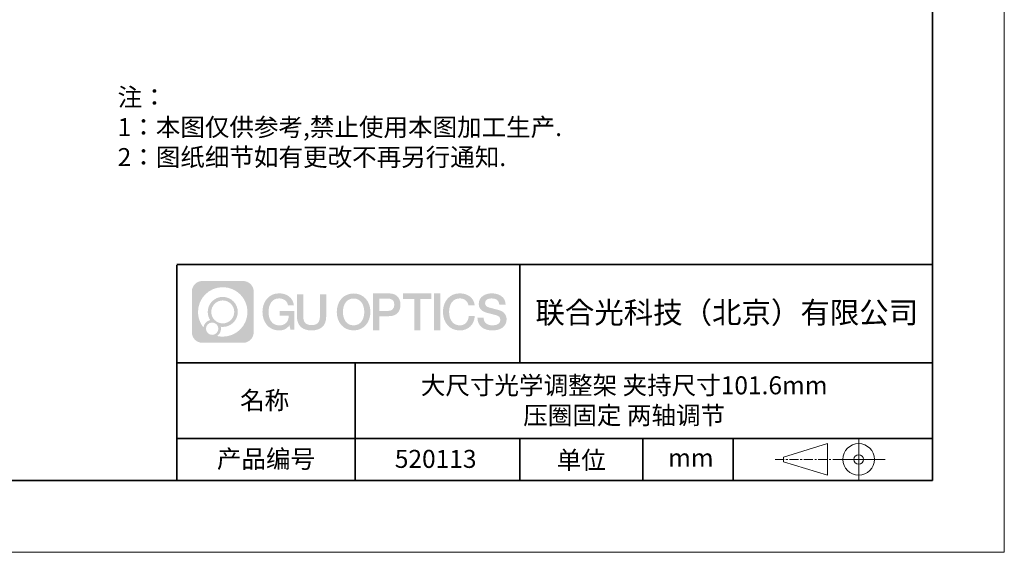
# Model space of a CAD drawing. Units: millimetres. Extents: x 12016 to 12313, y -7569 to -7359.
# Drawn here: x 12176 to 12313, y -7569 to -7495 of the extents above; entities that cross this region are included whole.
import ezdxf

# ---------------------------------------------------------------- set-up
doc = ezdxf.new("R2010")
doc.units = ezdxf.units.MM
doc.header["$LTSCALE"] = 10
doc.linetypes.add('CENTER', pattern=[2, 1.25, -0.25, 0.25, -0.25])
doc.layers.add('1轮廓实线层', color=7, linetype='Continuous')
doc.layers.add('6文字层', color=3, linetype='Continuous')
for name, color, linetype, lineweight in [('3中心线层', 1, 'CENTER', 9), ('粗实线层', 7, 'Continuous', 35), ('细实线层', 7, 'Continuous', 18)]:
    doc.layers.add(name, color=color, linetype=linetype, lineweight=lineweight)
doc.styles.get("Standard").update_dxf_attribs({"font": 'simhei.ttf'})
doc.styles.add('标准', font='txt', dxfattribs={"height": 9.59})

# ---------------------------------------------------------------- blocks, each defined once
blk = doc.blocks.new('*X117')
at = {"layer": '粗实线层'}
for p, q in [((138.5, -95), (138.5, 95)), ((-138.5, -95), (138.5, -95))]:
    blk.add_line(p, q, dxfattribs=at)
at = {"layer": '细实线层'}
for p, q in [((148.5, -105), (148.5, 105)), ((-148.5, -105), (148.5, -105))]:
    blk.add_line(p, q, dxfattribs=at)

msp = doc.modelspace()

# ---------------------------------------------------------------- hatches: boundary and pattern name
at = {"layer": '3中心线层'}
h = msp.add_hatch(color=0, dxfattribs=at)
h.dxf.hatch_style = 1
edge = h.paths.add_edge_path()
edge.add_spline(control_points=[(12208.18338, -7533.09481), (12208.18338, -7532.28094), (12207.52361, -7531.62116), (12206.70973, -7531.62116)], knot_values=[7, 7, 7, 7, 8, 8, 8, 8], degree=3, periodic=0)
edge.add_spline(control_points=[(12206.70973, -7531.62116), (12206.70973, -7531.62116), (12201.06075, -7531.62116), (12201.06075, -7531.62116)], knot_values=[0, 0, 0, 0, 1, 1, 1, 1], degree=3, periodic=0)
edge.add_spline(control_points=[(12201.06075, -7531.62116), (12200.24688, -7531.62116), (12199.5871, -7532.28094), (12199.5871, -7533.09481), (12199.5871, -7533.09481), (12199.5871, -7538.74379), (12199.5871, -7538.74379)], knot_values=[1, 1, 1, 1, 2, 2, 2, 3, 3, 3, 3], degree=3, periodic=0)
edge.add_spline(control_points=[(12199.5871, -7538.74379), (12199.5871, -7539.55767), (12200.24688, -7540.21744), (12201.06075, -7540.21744), (12201.06075, -7540.21744), (12206.70973, -7540.21744), (12206.70973, -7540.21744)], knot_values=[3, 3, 3, 3, 4, 4, 4, 5, 5, 5, 5], degree=3, periodic=0)
edge.add_spline(control_points=[(12206.70973, -7540.21744), (12207.52361, -7540.21744), (12208.18338, -7539.55767), (12208.18338, -7538.74379), (12208.18338, -7538.74379), (12208.18338, -7533.09481), (12208.18338, -7533.09481)], knot_values=[5, 5, 5, 5, 6, 6, 6, 7, 7, 7, 7], degree=3, periodic=0)
edge = h.paths.add_edge_path(flags=16)
edge.add_spline(control_points=[(12200.44673, -7535.9193), (12200.44673, -7534.02027), (12201.98623, -7532.48079), (12203.88526, -7532.48079)], knot_values=[10, 10, 10, 10, 11, 11, 11, 11], degree=3, periodic=0)
edge.add_spline(control_points=[(12203.88526, -7532.48079), (12205.78429, -7532.48079), (12207.32375, -7534.02027), (12207.32375, -7535.9193)], knot_values=[11, 11, 11, 11, 12, 12, 12, 12], degree=3, periodic=0)
edge.add_spline(control_points=[(12207.32375, -7535.9193), (12207.32375, -7537.81834), (12205.78429, -7539.35782), (12203.88526, -7539.35782)], knot_values=[12, 12, 12, 12, 13, 13, 13, 13], degree=3, periodic=0)
edge.add_spline(control_points=[(12203.88526, -7539.35782), (12203.61617, -7539.35782), (12203.35475, -7539.32578), (12203.10356, -7539.26708)], knot_values=[0, 0, 0, 0, 1, 1, 1, 1], degree=3, periodic=0)
edge.add_spline(control_points=[(12203.10356, -7539.26708), (12203.42716, -7539.04593), (12203.63963, -7538.67412), (12203.63963, -7538.25258)], knot_values=[1, 1, 1, 1, 2, 2, 2, 2], degree=3, periodic=0)
edge.add_spline(control_points=[(12203.63963, -7538.25258), (12203.63963, -7538.16182), (12203.6295, -7538.07347), (12203.61081, -7537.98831)], knot_values=[2, 2, 2, 2, 3, 3, 3, 3], degree=3, periodic=0)
edge.add_spline(control_points=[(12203.61081, -7537.98831), (12203.70067, -7538.00022), (12203.79215, -7538.00697), (12203.88525, -7538.00697)], knot_values=[3, 3, 3, 3, 4, 4, 4, 4], degree=3, periodic=0)
edge.add_spline(control_points=[(12203.88525, -7538.00697), (12205.03824, -7538.00697), (12205.97291, -7537.07229), (12205.97291, -7535.9193)], knot_values=[4, 4, 4, 4, 5, 5, 5, 5], degree=3, periodic=0)
edge.add_spline(control_points=[(12205.97291, -7535.9193), (12205.97291, -7534.76632), (12205.03824, -7533.83163), (12203.88525, -7533.83163), (12202.73227, -7533.83163), (12201.79758, -7534.76632), (12201.79758, -7535.9193)], knot_values=[5, 5, 5, 5, 6, 6, 6, 7, 7, 7, 7], degree=3, periodic=0)
edge.add_spline(control_points=[(12201.79758, -7535.9193), (12201.79758, -7536.33878), (12201.92164, -7536.72912), (12202.13459, -7537.0563)], knot_values=[7, 7, 7, 7, 8, 8, 8, 8], degree=3, periodic=0)
edge.add_spline(control_points=[(12202.13459, -7537.0563), (12201.65009, -7537.16807), (12201.27514, -7537.56616), (12201.19815, -7538.06305)], knot_values=[8, 8, 8, 8, 9, 9, 9, 9], degree=3, periodic=0)
edge.add_spline(control_points=[(12201.19815, -7538.06305), (12200.72837, -7537.47514), (12200.44673, -7536.73037), (12200.44673, -7535.9193)], knot_values=[9, 9, 9, 9, 10, 10, 10, 10], degree=3, periodic=0)
edge = h.paths.add_edge_path(flags=16)
edge.add_spline(control_points=[(12202.28879, -7535.9193), (12202.28879, -7535.03761), (12203.00356, -7534.32285), (12203.88525, -7534.32285), (12204.76694, -7534.32285), (12205.4817, -7535.03761), (12205.4817, -7535.9193), (12205.4817, -7536.801), (12204.76694, -7537.51575), (12203.88525, -7537.51575), (12203.00356, -7537.51575), (12202.28879, -7536.801), (12202.28879, -7535.9193)], knot_values=[0, 0, 0, 0, 1, 1, 1, 2, 2, 2, 3, 3, 3, 4, 4, 4, 4], degree=3, periodic=0)
edge = h.paths.add_edge_path(flags=16)
edge.add_spline(control_points=[(12201.55197, -7538.25258), (12201.55197, -7537.77782), (12201.93684, -7537.39295), (12202.4116, -7537.39295), (12202.88636, -7537.39295), (12203.27122, -7537.77782), (12203.27122, -7538.25258)], knot_values=[1, 1, 1, 1, 2, 2, 2, 3, 3, 3, 3], degree=3, periodic=0)
edge.add_spline(control_points=[(12203.27122, -7538.25258), (12203.27122, -7538.72734), (12202.88636, -7539.11221), (12202.4116, -7539.11221)], knot_values=[3, 3, 3, 3, 4, 4, 4, 4], degree=3, periodic=0)
edge.add_spline(control_points=[(12202.4116, -7539.11221), (12201.93684, -7539.11221), (12201.55197, -7538.72734), (12201.55197, -7538.25258)], knot_values=[0, 0, 0, 0, 1, 1, 1, 1], degree=3, periodic=0)
edge = h.paths.add_edge_path()
edge.add_spline(control_points=[(12212.95428, -7535.02048), (12212.95428, -7535.02048), (12213.77767, -7535.02048), (12213.77767, -7535.02048), (12213.64942, -7533.91033), (12212.76527, -7533.33801), (12211.71242, -7533.33801)], knot_values=[5, 5, 5, 5, 6, 6, 6, 7, 7, 7, 7], degree=3, periodic=0)
edge.add_spline(control_points=[(12211.71242, -7533.33801), (12210.26812, -7533.33801), (12209.40424, -7534.51024), (12209.40424, -7535.91689)], knot_values=[4, 4, 4, 4, 5, 5, 5, 5], degree=3, periodic=0)
edge.add_spline(control_points=[(12209.40424, -7535.91689), (12209.40424, -7537.32357), (12210.26812, -7538.49578), (12211.71242, -7538.49578)], knot_values=[3, 3, 3, 3, 4, 4, 4, 4], degree=3, periodic=0)
edge.add_spline(control_points=[(12211.71242, -7538.49578), (12212.29958, -7538.49578), (12212.7113, -7538.3234), (12213.16346, -7537.79934)], knot_values=[2, 2, 2, 2, 3, 3, 3, 3], degree=3, periodic=0)
edge.add_spline(control_points=[(12213.16346, -7537.79934), (12213.16346, -7537.79934), (12213.29171, -7538.37856), (12213.29171, -7538.37856), (12213.29171, -7538.37856), (12213.4267, -7538.37856), (12213.56168, -7538.37856)], knot_values=[0.5, 0.5, 0.5, 0.5, 1.5, 1.5, 1.5, 2, 2, 2, 2], degree=3, periodic=0)
edge.add_spline(control_points=[(12213.56168, -7538.37856), (12213.69666, -7538.37856), (12213.83164, -7538.37856), (12213.83164, -7538.37856), (12213.83164, -7538.37856), (12213.83164, -7538.21648), (12213.83164, -7537.97336)], knot_values=[14.749965, 14.749965, 14.749965, 14.749965, 15.249965, 15.249965, 15.249965, 15.5, 15.5, 15.5, 15.5], degree=3, periodic=0)
edge.add_spline(control_points=[(12213.83164, -7537.97336), (12213.83164, -7537.73027), (12213.83164, -7537.40619), (12213.83164, -7537.08211)], knot_values=[14.49997, 14.49997, 14.49997, 14.49997, 14.749965, 14.749965, 14.749965, 14.749965], degree=3, periodic=0)
edge.add_spline(control_points=[(12213.83164, -7537.08211), (12213.83164, -7536.92007), (12213.83164, -7536.75803), (12213.83164, -7536.60612)], knot_values=[14.3749725, 14.3749725, 14.3749725, 14.3749725, 14.49997, 14.49997, 14.49997, 14.49997], degree=3, periodic=0)
edge.add_spline(control_points=[(12213.83164, -7536.60612), (12213.83164, -7536.37826), (12213.83164, -7536.17319), (12213.83164, -7536.02509)], knot_values=[14.18747625, 14.18747625, 14.18747625, 14.18747625, 14.3749725, 14.3749725, 14.3749725, 14.3749725], degree=3, periodic=0)
edge.add_spline(control_points=[(12213.83164, -7536.02509), (12213.83164, -7535.97573), (12213.83164, -7535.93269), (12213.83164, -7535.89725)], knot_values=[14.1249775, 14.1249775, 14.1249775, 14.1249775, 14.18747625, 14.18747625, 14.18747625, 14.18747625], degree=3, periodic=0)
edge.add_spline(control_points=[(12213.83164, -7535.89725), (12213.83164, -7535.87953), (12213.83164, -7535.86371), (12213.83164, -7535.84994)], knot_values=[14.093728125, 14.093728125, 14.093728125, 14.093728125, 14.1249775, 14.1249775, 14.1249775, 14.1249775], degree=3, periodic=0)
edge.add_spline(control_points=[(12213.83164, -7535.84994), (12213.83164, -7535.83618), (12213.83164, -7535.82447), (12213.83164, -7535.81498)], knot_values=[14.06247875, 14.06247875, 14.06247875, 14.06247875, 14.093728125, 14.093728125, 14.093728125, 14.093728125], degree=3, periodic=0)
edge.add_spline(control_points=[(12213.83164, -7535.78588), (12213.83164, -7535.78588), (12213.83164, -7535.78588), (12213.83164, -7535.78588), (12213.83164, -7535.78588), (12213.83164, -7535.78589), (12213.83164, -7535.78589)], knot_values=[13.999979582, 13.999979582, 13.999979582, 13.999979582, 14, 14, 14, 14.000712407, 14.000712407, 14.000712407, 14.000712407], degree=3, periodic=0)
edge.add_spline(control_points=[(12213.83164, -7535.78588), (12213.8316, -7535.78588), (12213.31867, -7535.78588), (12212.80575, -7535.78588)], knot_values=[13.49999, 13.49999, 13.49999, 13.49999, 13.999979582, 13.999979582, 13.999979582, 13.999979582], degree=3, periodic=0)
edge.add_spline(control_points=[(12212.80575, -7535.78588), (12212.29283, -7535.78588), (12211.77992, -7535.78588), (12211.77992, -7535.78588), (12211.77992, -7535.78588), (12211.77992, -7535.78588), (12211.77992, -7535.78589)], knot_values=[12.999023436, 12.999023436, 12.999023436, 12.999023436, 13.499013436, 13.499013436, 13.499013436, 13.49999, 13.49999, 13.49999, 13.49999], degree=3, periodic=0)
edge.add_spline(control_points=[(12211.77992, -7535.79324), (12211.77992, -7535.79564), (12211.77992, -7535.7986), (12211.77992, -7535.80208)], knot_values=[12.906251875, 12.906251875, 12.906251875, 12.906251875, 12.93750125, 12.93750125, 12.93750125, 12.93750125], degree=3, periodic=0)
edge.add_spline(control_points=[(12211.77992, -7535.81403), (12211.77992, -7535.82299), (12211.77992, -7535.83386), (12211.77992, -7535.84634)], knot_values=[12.81250375, 12.81250375, 12.81250375, 12.81250375, 12.8750025, 12.8750025, 12.8750025, 12.8750025], degree=3, periodic=0)
edge.add_spline(control_points=[(12211.77992, -7535.84634), (12211.77992, -7535.85881), (12211.77992, -7535.87288), (12211.77992, -7535.88824)], knot_values=[12.750005, 12.750005, 12.750005, 12.750005, 12.81250375, 12.81250375, 12.81250375, 12.81250375], degree=3, periodic=0)
edge.add_spline(control_points=[(12211.77992, -7535.88824), (12211.77992, -7535.91894), (12211.77992, -7535.95476), (12211.77992, -7535.99315)], knot_values=[12.6250075, 12.6250075, 12.6250075, 12.6250075, 12.750005, 12.750005, 12.750005, 12.750005], degree=3, periodic=0)
edge.add_spline(control_points=[(12211.77992, -7535.99315), (12211.77992, -7536.03153), (12211.77992, -7536.07247), (12211.77992, -7536.11341)], knot_values=[12.50001, 12.50001, 12.50001, 12.50001, 12.6250075, 12.6250075, 12.6250075, 12.6250075], degree=3, periodic=0)
edge.add_spline(control_points=[(12211.77992, -7536.11341), (12211.77992, -7536.19529), (12211.77992, -7536.27718), (12211.77992, -7536.33859)], knot_values=[12.250015, 12.250015, 12.250015, 12.250015, 12.50001, 12.50001, 12.50001, 12.50001], degree=3, periodic=0)
edge.add_spline(control_points=[(12211.77992, -7536.33859), (12211.77992, -7536.40001), (12211.77992, -7536.44096), (12211.77992, -7536.44096), (12211.77992, -7536.44096), (12211.77992, -7536.44096), (12211.77992, -7536.44096)], knot_values=[11.999287593, 11.999287593, 11.999287593, 11.999287593, 12.249302593, 12.249302593, 12.249302593, 12.250015, 12.250015, 12.250015, 12.250015], degree=3, periodic=0)
edge.add_spline(control_points=[(12211.79431, -7536.44096), (12211.799, -7536.44096), (12211.8048, -7536.44096), (12211.8116, -7536.44096)], knot_values=[11.906271875, 11.906271875, 11.906271875, 11.906271875, 11.93752125, 11.93752125, 11.93752125, 11.93752125], degree=3, periodic=0)
edge.add_spline(control_points=[(12211.8116, -7536.44096), (12211.81841, -7536.44096), (12211.82624, -7536.44096), (12211.835, -7536.44096)], knot_values=[11.8750225, 11.8750225, 11.8750225, 11.8750225, 11.906271875, 11.906271875, 11.906271875, 11.906271875], degree=3, periodic=0)
edge.add_spline(control_points=[(12211.835, -7536.44096), (12211.85253, -7536.44096), (12211.87382, -7536.44096), (12211.89823, -7536.44096)], knot_values=[11.81252375, 11.81252375, 11.81252375, 11.81252375, 11.8750225, 11.8750225, 11.8750225, 11.8750225], degree=3, periodic=0)
edge.add_spline(control_points=[(12211.89823, -7536.44096), (12211.92265, -7536.44096), (12211.9502, -7536.44096), (12211.98025, -7536.44096)], knot_values=[11.750025, 11.750025, 11.750025, 11.750025, 11.81252375, 11.81252375, 11.81252375, 11.81252375], degree=3, periodic=0)
edge.add_spline(control_points=[(12211.98025, -7536.44096), (12212.04035, -7536.44096), (12212.11048, -7536.44096), (12212.18561, -7536.44096)], knot_values=[11.6250275, 11.6250275, 11.6250275, 11.6250275, 11.750025, 11.750025, 11.750025, 11.750025], degree=3, periodic=0)
edge.add_spline(control_points=[(12212.18561, -7536.44096), (12212.26074, -7536.44096), (12212.34089, -7536.44096), (12212.42103, -7536.44096)], knot_values=[11.50003, 11.50003, 11.50003, 11.50003, 11.6250275, 11.6250275, 11.6250275, 11.6250275], degree=3, periodic=0)
edge.add_spline(control_points=[(12212.42103, -7536.44096), (12212.58132, -7536.44096), (12212.74162, -7536.44096), (12212.86184, -7536.44096)], knot_values=[11.250035, 11.250035, 11.250035, 11.250035, 11.50003, 11.50003, 11.50003, 11.50003], degree=3, periodic=0)
edge.add_spline(control_points=[(12212.86184, -7536.44096), (12212.98209, -7536.44096), (12213.06226, -7536.44096), (12213.06226, -7536.44096), (12213.04874, -7537.2753), (12212.57631, -7537.80625), (12211.71242, -7537.79245)], knot_values=[10, 10, 10, 10, 10.250035, 10.250035, 10.250035, 11.250035, 11.250035, 11.250035, 11.250035], degree=3, periodic=0)
edge.add_spline(control_points=[(12211.71242, -7537.79245), (12210.67984, -7537.79245), (12210.2479, -7536.86158), (12210.2479, -7535.91689)], knot_values=[9, 9, 9, 9, 10, 10, 10, 10], degree=3, periodic=0)
edge.add_spline(control_points=[(12210.2479, -7535.91689), (12210.2479, -7534.97223), (12210.67984, -7534.04134), (12211.71242, -7534.04134)], knot_values=[8, 8, 8, 8, 9, 9, 9, 9], degree=3, periodic=0)
edge.add_spline(control_points=[(12211.71242, -7534.04134), (12212.31985, -7534.04134), (12212.87325, -7534.37232), (12212.95428, -7535.02048)], knot_values=[7, 7, 7, 7, 8, 8, 8, 8], degree=3, periodic=0)
edge = h.paths.add_edge_path()
edge.add_spline(control_points=[(12215.06628, -7536.32613), (12215.06628, -7536.32613), (12215.06628, -7533.46081), (12215.06628, -7533.46081), (12215.06628, -7533.46081), (12214.84986, -7533.46081), (12214.63344, -7533.46081)], knot_values=[0.5, 0.5, 0.5, 0.5, 1.5, 1.5, 1.5, 2, 2, 2, 2], degree=3, periodic=0)
edge.add_spline(control_points=[(12214.63344, -7533.46081), (12214.41701, -7533.46081), (12214.20059, -7533.46081), (12214.20059, -7533.46081), (12214.20059, -7533.46081), (12214.20059, -7534.24775), (12214.20059, -7535.03468)], knot_values=[9.5, 9.5, 9.5, 9.5, 10, 10, 10, 10.5, 10.5, 10.5, 10.5], degree=3, periodic=0)
edge.add_spline(control_points=[(12214.20059, -7535.03468), (12214.20059, -7535.82161), (12214.20059, -7536.60854), (12214.20059, -7536.60854), (12214.20059, -7537.86899), (12215.0109, -7538.49578), (12216.22982, -7538.49578)], knot_values=[8, 8, 8, 8, 8.5, 8.5, 8.5, 9.5, 9.5, 9.5, 9.5], degree=3, periodic=0)
edge.add_spline(control_points=[(12216.22982, -7538.49578), (12217.44874, -7538.49578), (12218.25904, -7537.86899), (12218.25904, -7536.60854)], knot_values=[7, 7, 7, 7, 8, 8, 8, 8], degree=3, periodic=0)
edge.add_spline(control_points=[(12218.25904, -7536.60854), (12218.25904, -7536.60854), (12218.25904, -7533.46081), (12218.25904, -7533.46081), (12218.25904, -7533.46081), (12218.04261, -7533.46081), (12217.82617, -7533.46081)], knot_values=[5.5, 5.5, 5.5, 5.5, 6.5, 6.5, 6.5, 7, 7, 7, 7], degree=3, periodic=0)
edge.add_spline(control_points=[(12217.82617, -7533.46081), (12217.60974, -7533.46081), (12217.39331, -7533.46081), (12217.39331, -7533.46081), (12217.39331, -7533.46081), (12217.39331, -7534.17714), (12217.39331, -7534.89347)], knot_values=[4.5, 4.5, 4.5, 4.5, 5, 5, 5, 5.5, 5.5, 5.5, 5.5], degree=3, periodic=0)
edge.add_spline(control_points=[(12217.39331, -7534.89347), (12217.39331, -7535.6098), (12217.39331, -7536.32613), (12217.39331, -7536.32613), (12217.39331, -7536.98736), (12217.35176, -7537.75191), (12216.22982, -7537.75191)], knot_values=[3, 3, 3, 3, 3.5, 3.5, 3.5, 4.5, 4.5, 4.5, 4.5], degree=3, periodic=0)
edge.add_spline(control_points=[(12216.22982, -7537.75191), (12215.10783, -7537.75191), (12215.06628, -7536.98736), (12215.06628, -7536.32613)], knot_values=[2, 2, 2, 2, 3, 3, 3, 3], degree=3, periodic=0)
edge = h.paths.add_edge_path()
edge.add_spline(control_points=[(12224.40821, -7535.92346), (12224.40821, -7537.32325), (12223.53366, -7538.48972), (12222.07153, -7538.48972), (12220.60939, -7538.48972), (12219.73484, -7537.32325), (12219.73484, -7535.92346), (12219.73484, -7534.52368), (12220.60939, -7533.35719), (12222.07153, -7533.35719), (12223.53366, -7533.35719), (12224.40821, -7534.52368), (12224.40821, -7535.92346)], knot_values=[0, 0, 0, 0, 1, 1, 1, 2, 2, 2, 3, 3, 3, 4, 4, 4, 4], degree=3, periodic=0)
edge = h.paths.add_edge_path(flags=16)
edge.add_spline(control_points=[(12222.07153, -7534.05708), (12223.1169, -7534.05708), (12223.55417, -7534.98341), (12223.55417, -7535.92346)], knot_values=[2, 2, 2, 2, 3, 3, 3, 3], degree=3, periodic=0)
edge.add_spline(control_points=[(12223.55417, -7535.92346), (12223.55417, -7536.86352), (12223.1169, -7537.78984), (12222.07153, -7537.78984)], knot_values=[1, 1, 1, 1, 2, 2, 2, 2], degree=3, periodic=0)
edge.add_spline(control_points=[(12222.07153, -7537.78984), (12221.02619, -7537.78984), (12220.58892, -7536.86352), (12220.58892, -7535.92346)], knot_values=[0, 0, 0, 0, 1, 1, 1, 1], degree=3, periodic=0)
edge.add_spline(control_points=[(12220.58892, -7535.92346), (12220.58892, -7534.98341), (12221.02619, -7534.05708), (12222.07153, -7534.05708)], knot_values=[3, 3, 3, 3, 4, 4, 4, 4], degree=3, periodic=0)
edge = h.paths.add_edge_path()
edge.add_spline(control_points=[(12228.58964, -7534.93446), (12228.58964, -7534.29156), (12228.32319, -7533.33801), (12226.92936, -7533.33801)], knot_values=[1, 1, 1, 1, 2, 2, 2, 2], degree=3, periodic=0)
edge.add_spline(control_points=[(12226.92936, -7533.33801), (12226.92936, -7533.33801), (12224.77716, -7533.33801), (12224.77716, -7533.33801), (12224.77716, -7533.33801), (12224.77716, -7533.66046), (12224.77716, -7534.14411)], knot_values=[6.749965, 6.749965, 6.749965, 6.749965, 7.749965, 7.749965, 7.749965, 8, 8, 8, 8], degree=3, periodic=0)
edge.add_spline(control_points=[(12224.77716, -7534.14411), (12224.77716, -7534.62769), (12224.77716, -7535.27242), (12224.77716, -7535.91713)], knot_values=[6.49997, 6.49997, 6.49997, 6.49997, 6.749965, 6.749965, 6.749965, 6.749965], degree=3, periodic=0)
edge.add_spline(control_points=[(12224.77716, -7535.91713), (12224.77716, -7536.23948), (12224.77716, -7536.56183), (12224.77716, -7536.86403)], knot_values=[6.3749725, 6.3749725, 6.3749725, 6.3749725, 6.49997, 6.49997, 6.49997, 6.49997], degree=3, periodic=0)
edge.add_spline(control_points=[(12224.77716, -7536.86403), (12224.77716, -7537.16623), (12224.77716, -7537.44827), (12224.77716, -7537.69002)], knot_values=[6.249975, 6.249975, 6.249975, 6.249975, 6.3749725, 6.3749725, 6.3749725, 6.3749725], degree=3, periodic=0)
edge.add_spline(control_points=[(12224.77716, -7537.69002), (12224.77716, -7537.8109), (12224.77716, -7537.9217), (12224.77716, -7538.01991)], knot_values=[6.18747625, 6.18747625, 6.18747625, 6.18747625, 6.249975, 6.249975, 6.249975, 6.249975], degree=3, periodic=0)
edge.add_spline(control_points=[(12224.77716, -7538.01991), (12224.77716, -7538.11811), (12224.77716, -7538.20373), (12224.77716, -7538.27423)], knot_values=[6.1249775, 6.1249775, 6.1249775, 6.1249775, 6.18747625, 6.18747625, 6.18747625, 6.18747625], degree=3, periodic=0)
edge.add_spline(control_points=[(12224.77716, -7538.27423), (12224.77716, -7538.30948), (12224.77716, -7538.34096), (12224.77716, -7538.36834)], knot_values=[6.093728125, 6.093728125, 6.093728125, 6.093728125, 6.1249775, 6.1249775, 6.1249775, 6.1249775], degree=3, periodic=0)
edge.add_spline(control_points=[(12224.77716, -7538.36834), (12224.77716, -7538.39572), (12224.77716, -7538.41901), (12224.77716, -7538.43789)], knot_values=[6.06247875, 6.06247875, 6.06247875, 6.06247875, 6.093728125, 6.093728125, 6.093728125, 6.093728125], degree=3, periodic=0)
edge.add_spline(control_points=[(12224.77716, -7538.43789), (12224.77716, -7538.44733), (12224.77716, -7538.45567), (12224.77716, -7538.46287)], knot_values=[6.046854062, 6.046854062, 6.046854062, 6.046854062, 6.06247875, 6.06247875, 6.06247875, 6.06247875], degree=3, periodic=0)
edge.add_spline(control_points=[(12224.77716, -7538.46287), (12224.77716, -7538.47007), (12224.77716, -7538.47613), (12224.77716, -7538.481)], knot_values=[6.031229375, 6.031229375, 6.031229375, 6.031229375, 6.046854063, 6.046854063, 6.046854063, 6.046854063], degree=3, periodic=0)
edge.add_spline(control_points=[(12224.77716, -7538.49578), (12224.77716, -7538.49578), (12224.77716, -7538.49578), (12224.77716, -7538.49578), (12224.77716, -7538.49578), (12224.77716, -7538.49578), (12224.77716, -7538.49578)], knot_values=[5.999979147, 5.999979147, 5.999979147, 5.999979147, 6, 6, 6, 6.000468271, 6.000468271, 6.000468271, 6.000468271], degree=3, periodic=0)
edge.add_spline(control_points=[(12224.77716, -7538.49578), (12224.77718, -7538.49578), (12224.99069, -7538.49578), (12225.20421, -7538.49578)], knot_values=[5.49999, 5.49999, 5.49999, 5.49999, 5.999979147, 5.999979147, 5.999979147, 5.999979147], degree=3, periodic=0)
edge.add_spline(control_points=[(12225.20421, -7538.49578), (12225.41772, -7538.49578), (12225.63123, -7538.49578), (12225.63123, -7538.49578), (12225.63123, -7538.49578), (12225.63123, -7538.49578), (12225.63123, -7538.49578)], knot_values=[4.999511718, 4.999511718, 4.999511718, 4.999511718, 5.499501718, 5.499501718, 5.499501718, 5.49999, 5.49999, 5.49999, 5.49999], degree=3, periodic=0)
edge.add_spline(control_points=[(12225.63123, -7538.48314), (12225.63123, -7538.48038), (12225.63123, -7538.47718), (12225.63123, -7538.47355)], knot_values=[4.93750125, 4.93750125, 4.93750125, 4.93750125, 4.953125938, 4.953125938, 4.953125938, 4.953125938], degree=3, periodic=0)
edge.add_spline(control_points=[(12225.63123, -7538.47355), (12225.63123, -7538.4663), (12225.63123, -7538.45736), (12225.63123, -7538.44685)], knot_values=[4.906251875, 4.906251875, 4.906251875, 4.906251875, 4.93750125, 4.93750125, 4.93750125, 4.93750125], degree=3, periodic=0)
edge.add_spline(control_points=[(12225.63123, -7538.44685), (12225.63123, -7538.43634), (12225.63123, -7538.42426), (12225.63123, -7538.41073)], knot_values=[4.8750025, 4.8750025, 4.8750025, 4.8750025, 4.906251875, 4.906251875, 4.906251875, 4.906251875], degree=3, periodic=0)
edge.add_spline(control_points=[(12225.63123, -7538.41073), (12225.63123, -7538.38367), (12225.63123, -7538.35081), (12225.63123, -7538.31312)], knot_values=[4.81250375, 4.81250375, 4.81250375, 4.81250375, 4.8750025, 4.8750025, 4.8750025, 4.8750025], degree=3, periodic=0)
edge.add_spline(control_points=[(12225.63123, -7538.31312), (12225.63123, -7538.27543), (12225.63123, -7538.23291), (12225.63123, -7538.18652)], knot_values=[4.750005, 4.750005, 4.750005, 4.750005, 4.81250375, 4.81250375, 4.81250375, 4.81250375], degree=3, periodic=0)
edge.add_spline(control_points=[(12225.63123, -7538.18652), (12225.63123, -7538.09374), (12225.63123, -7537.9855), (12225.63123, -7537.86953)], knot_values=[4.6250075, 4.6250075, 4.6250075, 4.6250075, 4.750005, 4.750005, 4.750005, 4.750005], degree=3, periodic=0)
edge.add_spline(control_points=[(12225.63123, -7537.86953), (12225.63123, -7537.75356), (12225.63123, -7537.62986), (12225.63123, -7537.50615)], knot_values=[4.50001, 4.50001, 4.50001, 4.50001, 4.6250075, 4.6250075, 4.6250075, 4.6250075], degree=3, periodic=0)
edge.add_spline(control_points=[(12225.63123, -7537.50615), (12225.63123, -7537.25874), (12225.63123, -7537.01133), (12225.63123, -7536.82576)], knot_values=[4.250015, 4.250015, 4.250015, 4.250015, 4.50001, 4.50001, 4.50001, 4.50001], degree=3, periodic=0)
edge.add_spline(control_points=[(12225.63123, -7536.82576), (12225.63123, -7536.64019), (12225.63123, -7536.51646), (12225.63123, -7536.51646), (12225.63123, -7536.51646), (12225.63123, -7536.51646), (12225.63123, -7536.51646)], knot_values=[3.999287593, 3.999287593, 3.999287593, 3.999287593, 4.249302593, 4.249302593, 4.249302593, 4.250015, 4.250015, 4.250015, 4.250015], degree=3, periodic=0)
edge.add_spline(control_points=[(12225.6458, -7536.51646), (12225.65055, -7536.51646), (12225.65641, -7536.51646), (12225.6633, -7536.51646)], knot_values=[3.906271875, 3.906271875, 3.906271875, 3.906271875, 3.93752125, 3.93752125, 3.93752125, 3.93752125], degree=3, periodic=0)
edge.add_spline(control_points=[(12225.6633, -7536.51646), (12225.6702, -7536.51646), (12225.67812, -7536.51646), (12225.68699, -7536.51646)], knot_values=[3.8750225, 3.8750225, 3.8750225, 3.8750225, 3.906271875, 3.906271875, 3.906271875, 3.906271875], degree=3, periodic=0)
edge.add_spline(control_points=[(12225.68699, -7536.51646), (12225.70474, -7536.51646), (12225.72628, -7536.51646), (12225.751, -7536.51646)], knot_values=[3.81252375, 3.81252375, 3.81252375, 3.81252375, 3.8750225, 3.8750225, 3.8750225, 3.8750225], degree=3, periodic=0)
edge.add_spline(control_points=[(12225.751, -7536.51646), (12225.77572, -7536.51646), (12225.8036, -7536.51646), (12225.83403, -7536.51646)], knot_values=[3.750025, 3.750025, 3.750025, 3.750025, 3.81252375, 3.81252375, 3.81252375, 3.81252375], degree=3, periodic=0)
edge.add_spline(control_points=[(12225.83403, -7536.51646), (12225.89487, -7536.51646), (12225.96586, -7536.51646), (12226.04192, -7536.51646)], knot_values=[3.6250275, 3.6250275, 3.6250275, 3.6250275, 3.750025, 3.750025, 3.750025, 3.750025], degree=3, periodic=0)
edge.add_spline(control_points=[(12226.04192, -7536.51646), (12226.11797, -7536.51646), (12226.1991, -7536.51646), (12226.28024, -7536.51646)], knot_values=[3.50003, 3.50003, 3.50003, 3.50003, 3.6250275, 3.6250275, 3.6250275, 3.6250275], degree=3, periodic=0)
edge.add_spline(control_points=[(12226.28024, -7536.51646), (12226.4425, -7536.51646), (12226.60477, -7536.51646), (12226.72647, -7536.51646)], knot_values=[3.250035, 3.250035, 3.250035, 3.250035, 3.50003, 3.50003, 3.50003, 3.50003], degree=3, periodic=0)
edge.add_spline(control_points=[(12226.72647, -7536.51646), (12226.8482, -7536.51646), (12226.92936, -7536.51646), (12226.92936, -7536.51646), (12228.32319, -7536.5237), (12228.58964, -7535.57015), (12228.58964, -7534.93446)], knot_values=[2, 2, 2, 2, 2.250035, 2.250035, 2.250035, 3.250035, 3.250035, 3.250035, 3.250035], degree=3, periodic=0)
edge = h.paths.add_edge_path(flags=16)
edge.add_spline(control_points=[(12226.26319, -7534.07483), (12226.42118, -7534.07483), (12226.57918, -7534.07483), (12226.69768, -7534.07483)], knot_values=[3.250015, 3.250015, 3.250015, 3.250015, 3.50001, 3.50001, 3.50001, 3.50001], degree=3, periodic=0)
edge.add_spline(control_points=[(12226.69768, -7534.07483), (12226.81618, -7534.07483), (12226.89519, -7534.07483), (12226.89519, -7534.07483), (12227.34616, -7534.07483), (12227.73557, -7534.24822), (12227.73557, -7534.92725)], knot_values=[2, 2, 2, 2, 2.250015, 2.250015, 2.250015, 3.250015, 3.250015, 3.250015, 3.250015], degree=3, periodic=0)
edge.add_spline(control_points=[(12227.73557, -7534.92725), (12227.73557, -7535.57737), (12227.26414, -7535.77965), (12226.88154, -7535.77965)], knot_values=[1, 1, 1, 1, 2, 2, 2, 2], degree=3, periodic=0)
edge.add_spline(control_points=[(12226.88154, -7535.77965), (12226.88154, -7535.77965), (12225.63123, -7535.77965), (12225.63123, -7535.77965), (12225.63123, -7535.77965), (12225.63123, -7535.35342), (12225.63123, -7534.92721)], knot_values=[4.49999, 4.49999, 4.49999, 4.49999, 5.49999, 5.49999, 5.49999, 6, 6, 6, 6], degree=3, periodic=0)
edge.add_spline(control_points=[(12225.63123, -7534.92721), (12225.63123, -7534.50101), (12225.63123, -7534.07483), (12225.63123, -7534.07483), (12225.63123, -7534.07483), (12225.63123, -7534.07483), (12225.63123, -7534.07483)], knot_values=[3.999267593, 3.999267593, 3.999267593, 3.999267593, 4.499257593, 4.499257593, 4.499257593, 4.49999, 4.49999, 4.49999, 4.49999], degree=3, periodic=0)
edge.add_spline(control_points=[(12225.64542, -7534.07483), (12225.65005, -7534.07483), (12225.65576, -7534.07483), (12225.66247, -7534.07483)], knot_values=[3.906251875, 3.906251875, 3.906251875, 3.906251875, 3.93750125, 3.93750125, 3.93750125, 3.93750125], degree=3, periodic=0)
edge.add_spline(control_points=[(12225.66247, -7534.07483), (12225.66919, -7534.07483), (12225.6769, -7534.07483), (12225.68554, -7534.07483)], knot_values=[3.8750025, 3.8750025, 3.8750025, 3.8750025, 3.906251875, 3.906251875, 3.906251875, 3.906251875], degree=3, periodic=0)
edge.add_spline(control_points=[(12225.68554, -7534.07483), (12225.70282, -7534.07483), (12225.7238, -7534.07483), (12225.74787, -7534.07483)], knot_values=[3.81250375, 3.81250375, 3.81250375, 3.81250375, 3.8750025, 3.8750025, 3.8750025, 3.8750025], degree=3, periodic=0)
edge.add_spline(control_points=[(12225.74787, -7534.07483), (12225.77194, -7534.07483), (12225.79909, -7534.07483), (12225.82872, -7534.07483)], knot_values=[3.750005, 3.750005, 3.750005, 3.750005, 3.81250375, 3.81250375, 3.81250375, 3.81250375], degree=3, periodic=0)
edge.add_spline(control_points=[(12225.82872, -7534.07483), (12225.88796, -7534.07483), (12225.95708, -7534.07483), (12226.03114, -7534.07483)], knot_values=[3.6250075, 3.6250075, 3.6250075, 3.6250075, 3.750005, 3.750005, 3.750005, 3.750005], degree=3, periodic=0)
edge.add_spline(control_points=[(12226.03114, -7534.07483), (12226.1052, -7534.07483), (12226.1842, -7534.07483), (12226.26319, -7534.07483)], knot_values=[3.50001, 3.50001, 3.50001, 3.50001, 3.6250075, 3.6250075, 3.6250075, 3.6250075], degree=3, periodic=0)
h.paths.add_polyline_path([(12232.89332, -7533.33801), (12228.95859, -7533.33801), (12228.95859, -7534.11819), (12230.4971, -7534.11819), (12230.4971, -7538.49578), (12231.34801, -7538.49578), (12231.34801, -7534.11819), (12232.89332, -7534.11819)])
h.paths.add_polyline_path([(12234.12224, -7533.33801), (12233.262, -7533.33801), (12233.262, -7538.49578), (12234.12224, -7538.49578)])
edge = h.paths.add_edge_path()
edge.add_spline(control_points=[(12238.48015, -7535.02048), (12238.69415, -7535.02048), (12238.90816, -7535.02048), (12238.90816, -7535.02048), (12238.80543, -7533.9586), (12237.93567, -7533.3449), (12236.83308, -7533.33801)], knot_values=[8, 8, 8, 8, 8.5, 8.5, 8.5, 9.5, 9.5, 9.5, 9.5], degree=3, periodic=0)
edge.add_spline(control_points=[(12236.83308, -7533.33801), (12235.36751, -7533.33801), (12234.49091, -7534.51024), (12234.49091, -7535.91689)], knot_values=[7, 7, 7, 7, 8, 8, 8, 8], degree=3, periodic=0)
edge.add_spline(control_points=[(12234.49091, -7535.91689), (12234.49091, -7537.32357), (12235.36751, -7538.49578), (12236.83308, -7538.49578)], knot_values=[6, 6, 6, 6, 7, 7, 7, 7], degree=3, periodic=0)
edge.add_spline(control_points=[(12236.83308, -7538.49578), (12238.01788, -7538.49578), (12238.84651, -7537.68212), (12238.915, -7536.50301)], knot_values=[5, 5, 5, 5, 6, 6, 6, 6], degree=3, periodic=0)
edge.add_spline(control_points=[(12238.915, -7536.50301), (12238.915, -7536.50301), (12238.07949, -7536.50301), (12238.07949, -7536.50301), (12238.01104, -7537.22013), (12237.59326, -7537.79245), (12236.83308, -7537.79245)], knot_values=[3, 3, 3, 3, 4, 4, 4, 5, 5, 5, 5], degree=3, periodic=0)
edge.add_spline(control_points=[(12236.83308, -7537.79245), (12235.78529, -7537.79245), (12235.34699, -7536.86158), (12235.34699, -7535.91689)], knot_values=[2, 2, 2, 2, 3, 3, 3, 3], degree=3, periodic=0)
edge.add_spline(control_points=[(12235.34699, -7535.91689), (12235.34699, -7534.97223), (12235.78529, -7534.04134), (12236.83308, -7534.04134)], knot_values=[1, 1, 1, 1, 2, 2, 2, 2], degree=3, periodic=0)
edge.add_spline(control_points=[(12236.83308, -7534.04134), (12237.54534, -7534.04134), (12237.90831, -7534.45507), (12238.05213, -7535.02048)], knot_values=[0, 0, 0, 0, 1, 1, 1, 1], degree=3, periodic=0)
edge.add_spline(control_points=[(12238.05213, -7535.02048), (12238.05213, -7535.02048), (12238.26614, -7535.02048), (12238.48015, -7535.02048)], knot_values=[9.5, 9.5, 9.5, 9.5, 10, 10, 10, 10], degree=3, periodic=0)
edge = h.paths.add_edge_path()
edge.add_spline(control_points=[(12241.36017, -7538.49578), (12242.34966, -7538.49578), (12243.3391, -7538.05447), (12243.3391, -7536.9512)], knot_values=[13, 13, 13, 13, 14, 14, 14, 14], degree=3, periodic=0)
edge.add_spline(control_points=[(12243.3391, -7536.9512), (12243.3391, -7536.44096), (12243.02555, -7535.88932), (12242.37054, -7535.69624)], knot_values=[12, 12, 12, 12, 13, 13, 13, 13], degree=3, periodic=0)
edge.add_spline(control_points=[(12242.37054, -7535.69624), (12242.11272, -7535.62039), (12241.01179, -7535.33769), (12240.93514, -7535.31701)], knot_values=[11, 11, 11, 11, 12, 12, 12, 12], degree=3, periodic=0)
edge.add_spline(control_points=[(12240.93514, -7535.31701), (12240.57975, -7535.22045), (12240.34285, -7535.02739), (12240.34285, -7534.68262)], knot_values=[10, 10, 10, 10, 11, 11, 11, 11], degree=3, periodic=0)
edge.add_spline(control_points=[(12240.34285, -7534.68262), (12240.34285, -7534.18614), (12240.85149, -7534.04134), (12241.25564, -7534.04134)], knot_values=[9, 9, 9, 9, 10, 10, 10, 10], degree=3, periodic=0)
edge.add_spline(control_points=[(12241.25564, -7534.04134), (12241.85489, -7534.04134), (12242.28693, -7534.27579), (12242.32873, -7534.91016)], knot_values=[8, 8, 8, 8, 9, 9, 9, 9], degree=3, periodic=0)
edge.add_spline(control_points=[(12242.32873, -7534.91016), (12242.32873, -7534.91016), (12243.19977, -7534.91016), (12243.19977, -7534.91016), (12243.19977, -7533.88276), (12242.32873, -7533.33801), (12241.29049, -7533.33801)], knot_values=[6, 6, 6, 6, 7, 7, 7, 8, 8, 8, 8], degree=3, periodic=0)
edge.add_spline(control_points=[(12241.29049, -7533.33801), (12240.39161, -7533.33801), (12239.47181, -7533.8), (12239.47181, -7534.78605)], knot_values=[5, 5, 5, 5, 6, 6, 6, 6], degree=3, periodic=0)
edge.add_spline(control_points=[(12239.47181, -7534.78605), (12239.47181, -7535.2963), (12239.72268, -7535.80657), (12240.57279, -7536.03411)], knot_values=[4, 4, 4, 4, 5, 5, 5, 5], degree=3, periodic=0)
edge.add_spline(control_points=[(12240.57279, -7536.03411), (12241.25564, -7536.2203), (12241.70856, -7536.30995), (12242.05699, -7536.44096)], knot_values=[3, 3, 3, 3, 4, 4, 4, 4], degree=3, periodic=0)
edge.add_spline(control_points=[(12242.05699, -7536.44096), (12242.25905, -7536.5168), (12242.46811, -7536.6685), (12242.46811, -7537.04775)], knot_values=[2, 2, 2, 2, 3, 3, 3, 3], degree=3, periodic=0)
edge.add_spline(control_points=[(12242.46811, -7537.04775), (12242.46811, -7537.4201), (12242.1824, -7537.79245), (12241.41594, -7537.79245)], knot_values=[1, 1, 1, 1, 2, 2, 2, 2], degree=3, periodic=0)
edge.add_spline(control_points=[(12241.41594, -7537.79245), (12240.71912, -7537.79245), (12240.15471, -7537.49595), (12240.15471, -7536.73746)], knot_values=[0, 0, 0, 0, 1, 1, 1, 1], degree=3, periodic=0)
edge.add_spline(control_points=[(12240.15471, -7536.73746), (12240.15471, -7536.73746), (12239.93696, -7536.73746), (12239.7192, -7536.73746)], knot_values=[15.5, 15.5, 15.5, 15.5, 16, 16, 16, 16], degree=3, periodic=0)
edge.add_spline(control_points=[(12239.7192, -7536.73746), (12239.50144, -7536.73746), (12239.28368, -7536.73746), (12239.28368, -7536.73746), (12239.3046, -7537.95794), (12240.22436, -7538.49578), (12241.36017, -7538.49578)], knot_values=[14, 14, 14, 14, 14.5, 14.5, 14.5, 15.5, 15.5, 15.5, 15.5], degree=3, periodic=0)

# ---------------------------------------------------------------- linework, layer by layer
msp.add_line((12302.52152, -7559.34551), (12202.52152, -7559.34551))
at = {"layer": '1轮廓实线层'}
msp.add_line((12162.52152, -7559.34551), (12302.52152, -7559.34551), dxfattribs=at)
at = {"layer": '3中心线层', "color": 7}
for p, q in [((12287.94162, -7558.61251), (12287.94162, -7554.23751)), ((12281.81662, -7556.75313), (12281.81662, -7556.09688))]:
    msp.add_line(p, q, dxfattribs=at)
at = {"layer": '3中心线层', "color": 7, "ltscale": 0.1}
msp.add_line((12280.66609, -7556.42501), (12289.39017, -7556.42501), dxfattribs=at)
at = {"layer": '粗实线层'}
for p, q in [((12197.52187, -7529.34551), (12302.52152, -7529.34551)), ((12197.52187, -7559.40441), (12197.52187, -7529.40441)), ((12245.15742, -7542.91699), (12245.15742, -7529.34551)), ((12197.52187, -7543.01218), (12302.52152, -7543.01218)), ((12222.28186, -7559.34551), (12222.28186, -7543.01218)), ((12197.52187, -7553.5045), (12302.52152, -7553.5045)), ((12245.15742, -7559.34551), (12245.15742, -7553.5045)), ((12262.26168, -7559.34551), (12262.26168, -7553.5045)), ((12274.82669, -7559.34551), (12274.82669, -7553.5045))]:
    msp.add_line(p, q, dxfattribs=at)
at = {"layer": '细实线层'}
for p, q in [((12281.81662, -7556.09688), (12287.94162, -7554.23751)), ((12292.27767, -7553.5045), (12292.27767, -7559.34551)), ((12281.81662, -7556.75313), (12287.94162, -7558.61251)), ((12289.39017, -7556.42501), (12295.95267, -7556.42501))]:
    msp.add_line(p, q, dxfattribs=at)
for radius in [2.1875, 0.65625]:
    msp.add_circle((12292.27767, -7556.42501), radius, dxfattribs=at)

# ---------------------------------------------------------------- block references
at = {"layer": '6文字层'}
msp.add_blockref('*X117', (12164.02152, -7464.34551), dxfattribs=at)

# ---------------------------------------------------------------- texts
at = {"layer": '6文字层', "insert": (12189.27511, -7504.80842), "char_height": 2.5, "attachment_point": 1, "style": '标准'}
msp.add_mtext_dynamic_manual_height_columns('\\pxqj;{\\fSimSun|b1|i0|c134|p49;\\C1;注：\\P1：本图仅供参考,禁止使用本图加工生产.\\P2：图纸细节如有更改不再另行通知.}', width=114.670306, gutter_width=1, heights=[0], dxfattribs=at)
at = {"layer": '6文字层', "attachment_point": 5}
for s, insert, char_height, width in [('{\\fSimHei|b1|i0|c134|p49;联合光科技（北京）有限公司}', (12273.9463, -7536.00668), 3, 63.1226919), ('{\\fSimHei|b1|i0|c134|p49;大尺寸光学调整架 夹持尺寸101.6mm 压圈固定 两轴调节}', (12259.67944, -7548.21007), 2.5, 57.5824703), ('{\\fSimHei|b1|i0|c134|p49;名称 }', (12209.70096, -7548.21007), 2.5, 17.8485577), ('{\\fSimHei|b1|i0|c134|p49;产品编号} ', (12209.89481, -7556.35617), 2.5, 17.8485577), ('{\\fSimHei|b1|i0|c134|p49;520113}', (12233.48017, -7556.35617), 2.5, 17.8485577), ('{\\fSimHei|b1|i0|c134|p49;单位}', (12253.71878, -7556.51665), 2.5, 17.8485577), ('{\\fSimHei|b1|i0|c134|p49;mm }', (12268.95316, -7556.20208), 2.5, 17.8485577)]:
    msp.add_mtext(s, dxfattribs=dict(at, insert=insert, char_height=char_height, width=width))

doc.saveas('drawing.dxf')
